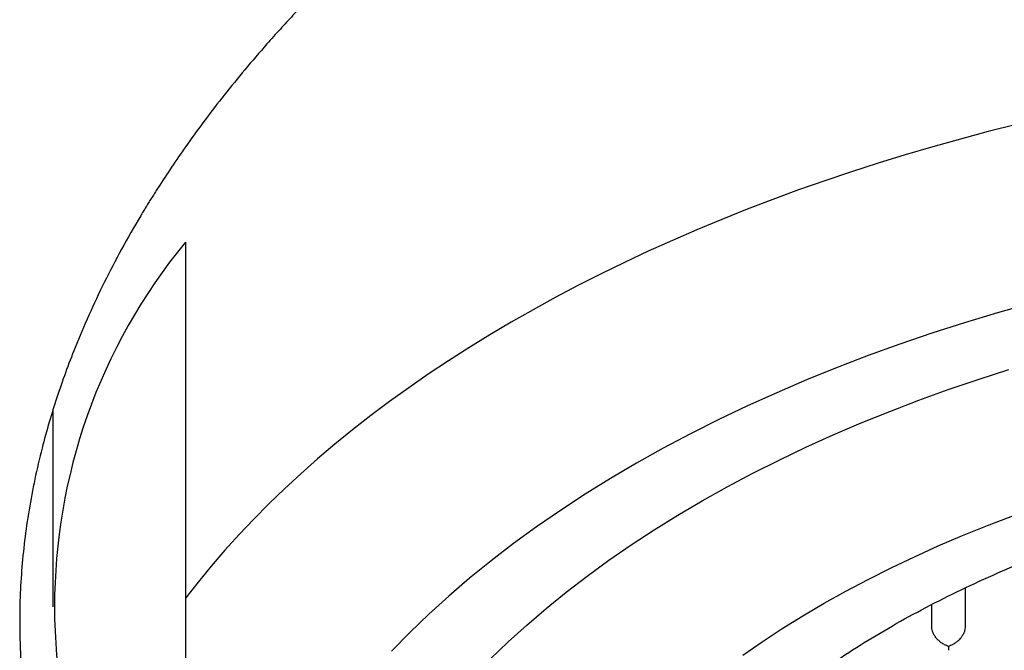
# Model space of a CAD drawing. Units: millimetres. Extents: x 8 to 746, y 12 to 509.
# Drawn here: x 376 to 383, y 471 to 476 of the extents above; entities that cross this region are included whole.
import ezdxf

# ---------------------------------------------------------------- set-up
doc = ezdxf.new("R2010")
doc.units = ezdxf.units.MM

msp = doc.modelspace()

# ---------------------------------------------------------------- linework, layer by layer
at = {"color": 7, "linetype": 'Continuous', "lineweight": 30}
for p, q in [((376.8499, 474.1051), (376.8499, 471.4197)), ((375.8499, 472.8341), (375.8499, 471.3544)), ((382.7249, 471.4964), (382.7249, 471.1993)), ((382.4749, 471.1993), (382.4749, 471.372))]:
    msp.add_line(p, q, dxfattribs=at)
at = {"color": 7, "linetype": 'Continuous', "lineweight": 30, "flags": 128}
for points in [[(383.112, 474.9926), (382.8998, 474.9389), (382.6895, 474.8829), (382.481, 474.8245), (382.2746, 474.7639), (382.0703, 474.7009), (381.8681, 474.6357), (381.6682, 474.5683), (381.4706, 474.4987), (381.2754, 474.4269), (381.0826, 474.3529), (380.8923, 474.2768), (380.7047, 474.1987), (380.5197, 474.1184), (380.3374, 474.0362), (380.158, 473.9519), (379.9814, 473.8656), (379.8078, 473.7774), (379.6371, 473.6873), (379.4696, 473.5953), (379.3052, 473.5015), (379.1439, 473.4059), (378.9859, 473.3085), (378.8313, 473.2094), (378.68, 473.1086), (378.5321, 473.0061), (378.3877, 472.902), (378.2468, 472.7963), (378.1095, 472.6891), (377.9759, 472.5804), (377.846, 472.4702), (377.7197, 472.3586), (377.5973, 472.2456), (377.4787, 472.1313), (377.364, 472.0156), (377.2532, 471.8988), (377.1463, 471.7807), (377.0435, 471.6615), (376.9447, 471.5411), (376.8499, 471.4197)], [(383.2219, 473.643), (382.9695, 473.5717), (382.7205, 473.4965), (382.4749, 473.4176), (382.2331, 473.3351), (381.9951, 473.249), (381.7611, 473.1593), (381.5312, 473.0661), (381.3057, 472.9695), (381.0847, 472.8696), (380.8684, 472.7664), (380.6568, 472.6599), (380.4501, 472.5504), (380.2485, 472.4377), (380.0522, 472.3221), (379.8611, 472.2036), (379.6756, 472.0822), (379.4956, 471.9581), (379.3214, 471.8313), (379.153, 471.702), (378.9906, 471.5702), (378.8342, 471.436), (378.684, 471.2995), (378.5402, 471.1607), (378.4026, 471.0199)], [(379.1464, 470.96), (379.2809, 471.0897), (379.4213, 471.2173), (379.5675, 471.3428), (379.7193, 471.466), (379.8767, 471.5869), (380.0396, 471.7054), (380.2078, 471.8215), (380.3813, 471.9349), (380.5599, 472.0457), (380.7435, 472.1538), (380.932, 472.2591), (381.1252, 472.3616), (381.323, 472.4611), (381.5253, 472.5576), (381.7319, 472.651), (381.9427, 472.7413), (382.1575, 472.8284), (382.3763, 472.9122), (382.5988, 472.9928), (382.8249, 473.0699), (383.0545, 473.1436)], [(381.0499, 470.9904), (381.1964, 471.0915), (381.3474, 471.1902), (381.5029, 471.2867), (381.6627, 471.3808), (381.8268, 471.4725), (381.995, 471.5617), (382.1673, 471.6483), (382.3434, 471.7323), (382.5233, 471.8137), (382.7068, 471.8923), (382.8939, 471.9681), (383.0843, 472.0411)]]:
    msp.add_lwpolyline(points, dxfattribs=at)
at = {"color": 7, "linetype": 'Continuous', "lineweight": 30}
msp.add_arc((380.1898, 471.3544), 4.3269, 140.52475, 219.47525, dxfattribs=at)
for points, knots in [([(387.8499, 479.9228), (387.7384, 479.9222), (387.5147, 479.921), (387.1787, 479.9097), (386.8414, 479.8915), (386.5658, 479.8703), (386.3519, 479.8505), (386.1997, 479.8348), (386.0475, 479.8176), (385.8952, 479.7989), (385.743, 479.7786), (385.5907, 479.7567), (385.3824, 479.7246), (385.1175, 479.6796), (384.7962, 479.6178), (384.4732, 479.5485), (384.1621, 479.4745), (383.8632, 479.3969), (383.6479, 479.3365), (383.5028, 479.2938), (383.4277, 479.2712), (383.3525, 479.2482), (383.2774, 479.2248), (383.2023, 479.201), (383.0656, 479.1568), (382.8666, 479.0899), (382.6053, 478.9965), (382.3415, 478.8966), (382.0754, 478.7898), (381.7982, 478.6721), (381.5105, 478.5427), (381.2916, 478.438), (381.1487, 478.3672), (381.0818, 478.3336), (381.0196, 478.3019), (380.9628, 478.2727), (380.9111, 478.2458), (380.8596, 478.2186), (380.7684, 478.1701), (380.6361, 478.0983), (380.4622, 478.0005), (380.2837, 477.8966), (380.101, 477.7864), (379.9078, 477.6656), (379.7046, 477.5333), (379.5007, 477.3949), (379.3395, 477.2809), (379.2455, 477.2124), (379.2103, 477.1865), (379.1992, 477.1783), (379.1882, 477.1702), (379.1771, 477.162), (379.1661, 477.1538), (379.1444, 477.1376), (379.109, 477.1111), (379.0571, 477.0718), (378.9963, 477.0253), (378.9268, 476.9713), (378.8489, 476.9099), (378.7628, 476.8407), (378.6903, 476.7814), (378.6334, 476.734), (378.5941, 476.7011), (378.5538, 476.667), (378.5125, 476.6316), (378.4701, 476.595), (378.4267, 476.5572), (378.3833, 476.519), (378.3176, 476.4605), (378.2325, 476.3834), (378.1251, 476.2834), (378.0203, 476.1832), (377.9186, 476.0832), (377.8252, 475.989), (377.7397, 475.9006), (377.6534, 475.8093), (377.5618, 475.7099), (377.4397, 475.5734), (377.2975, 475.4076), (377.1424, 475.2168), (376.9987, 475.03), (376.8708, 474.8545), (376.7572, 474.6904), (376.6816, 474.5757), (376.6345, 474.5021), (376.6132, 474.4685), (376.5923, 474.4351), (376.5717, 474.4019), (376.5515, 474.3689), (376.5317, 474.3361), (376.4684, 474.2304), (376.3668, 474.0525), (376.2367, 473.8024), (376.1201, 473.5551), (376.0238, 473.328), (375.9446, 473.1209), (375.8798, 472.9337), (375.8208, 472.7439), (375.7644, 472.5386), (375.7128, 472.3174), (375.669, 472.0853), (375.6358, 471.8549), (375.6133, 471.6267), (375.6004, 471.4005), (375.6003, 471.2512), (375.6003, 471.1767)], [0, 0, 0, 0, 0.017192, 0.034472, 0.051841, 0.069299, 0.077167, 0.085054, 0.092959, 0.100882, 0.108824, 0.116785, 0.124765, 0.141574, 0.158596, 0.175832, 0.193281, 0.208815, 0.224515, 0.228655, 0.232806, 0.236969, 0.241143, 0.245329, 0.249526, 0.264052, 0.278901, 0.294073, 0.309569, 0.325388, 0.343164, 0.361331, 0.365464, 0.369616, 0.373788, 0.377075, 0.380274, 0.383519, 0.386809, 0.397576, 0.408801, 0.420483, 0.432621, 0.445217, 0.4596, 0.474536, 0.488137, 0.494258, 0.495065, 0.495875, 0.496685, 0.497497, 0.49831, 0.499125, 0.502291, 0.506149, 0.510698, 0.515937, 0.521869, 0.528491, 0.535804, 0.538804, 0.541906, 0.545111, 0.548418, 0.551828, 0.55534, 0.558955, 0.562436, 0.571517, 0.580174, 0.589679, 0.598613, 0.606975, 0.614765, 0.621984, 0.630978, 0.640733, 0.657417, 0.673606, 0.689301, 0.704502, 0.71747, 0.730055, 0.732828, 0.735581, 0.738315, 0.74103, 0.743726, 0.746402, 0.749059, 0.76957, 0.78976, 0.809628, 0.829175, 0.844308, 0.859244, 0.873981, 0.889697, 0.908345, 0.926886, 0.945322, 0.963653, 0.981879, 1, 1, 1, 1]), ([(379.8249, 467.9549), (379.8264, 468.0224), (379.8294, 468.1573), (379.8536, 468.3594), (379.8921, 468.5607), (379.9463, 468.7608), (380.0153, 468.9581), (380.0987, 469.1524), (380.1961, 469.3433), (380.3077, 469.5316), (380.4342, 469.718), (380.5756, 469.9023), (380.732, 470.0838), (380.902, 470.2613), (381.0856, 470.4343), (381.281, 470.6015), (381.4877, 470.7626), (381.705, 470.9176), (381.9338, 471.067), (382.1751, 471.2115), (382.4286, 471.3507), (382.6942, 471.4842), (382.9697, 471.6108), (383.2547, 471.7303), (383.5468, 471.8419), (383.8453, 471.9454), (384.1495, 472.0409), (384.4605, 472.1287), (384.7799, 472.2093), (385.107, 472.2822), (385.4413, 472.3472), (385.7804, 472.4037), (386.1234, 472.4516), (386.4677, 472.4905), (386.8125, 472.5207), (387.1573, 472.5421), (387.5033, 472.555), (387.852, 472.5593), (388.2029, 472.5549), (388.5552, 472.5415), (388.9061, 472.5193), (389.2549, 472.4882), (389.599, 472.4487), (389.9377, 472.4008), (390.2705, 472.345), (390.5988, 472.2809), (390.9239, 472.2083), (391.2451, 472.1272), (391.5616, 472.0376), (391.871, 471.94), (392.1726, 471.8348), (392.4641, 471.7227), (392.7451, 471.6041), (393.0153, 471.4795), (393.2758, 471.3482), (393.5277, 471.2098), (393.7704, 471.0644), (394.003, 470.9121), (394.2238, 470.7541), (394.4322, 470.5906), (394.6267, 470.4231), (394.8072, 470.2519), (394.9736, 470.0774), (395.1268, 469.899), (395.2672, 469.7158), (395.3943, 469.5282), (395.5077, 469.3364), (395.6062, 469.1419), (395.6896, 468.9452), (395.7576, 468.7477), (395.8102, 468.5499), (395.8473, 468.3522), (395.8706, 468.1537), (395.8735, 468.0212), (395.8749, 467.9549)], [0, 0, 0, 0, 0.014, 0.028, 0.042, 0.056, 0.07, 0.08375, 0.0975, 0.11125, 0.125, 0.139, 0.153, 0.167, 0.181, 0.195, 0.20875, 0.2225, 0.23625, 0.25, 0.264, 0.278, 0.292, 0.306, 0.32, 0.33375, 0.3475, 0.36125, 0.375, 0.389, 0.403, 0.417, 0.431, 0.445, 0.45875, 0.4725, 0.48625, 0.5, 0.514, 0.528, 0.542, 0.556, 0.57, 0.58375, 0.5975, 0.61125, 0.625, 0.639, 0.653, 0.667, 0.681, 0.695, 0.70875, 0.7225, 0.73625, 0.75, 0.764, 0.778, 0.792, 0.806, 0.82, 0.83375, 0.8475, 0.86125, 0.875, 0.889, 0.903, 0.917, 0.931, 0.945, 0.95875, 0.9725, 0.98625, 1, 1, 1, 1]), ([(376.8499, 471.4197), (376.8499, 471.3138), (376.8499, 471.1021), (376.8499, 470.7906), (376.8499, 470.4841), (376.8499, 470.1833), (376.8499, 469.8884), (376.8499, 469.5999), (376.8499, 469.3179), (376.8499, 469.0428), (376.8499, 468.7751), (376.8499, 468.5112), (376.8499, 468.252), (376.8499, 467.9978), (376.8499, 467.7522), (376.8499, 467.5154), (376.8499, 467.2966), (376.8499, 467.0946), (376.8499, 466.9082), (376.8499, 466.7282), (376.8499, 466.5543), (376.8499, 466.3864), (376.8499, 466.2243), (376.8499, 466.0677), (376.8499, 465.968), (376.8499, 465.9182)], [0, 0, 0, 0, 0.044332, 0.088674, 0.133019, 0.177358, 0.221687, 0.26604, 0.31041, 0.354783, 0.399149, 0.443501, 0.489698, 0.535914, 0.582136, 0.628353, 0.674551, 0.715125, 0.755706, 0.796289, 0.836864, 0.877644, 0.918431, 0.959218, 1, 1, 1, 1]), ([(375.6003, 471.1766), (375.6019, 471.1139), (375.6049, 470.9884), (375.6187, 470.8072), (375.6393, 470.6292), (375.6674, 470.4541), (375.7029, 470.2811), (375.7455, 470.1094), (375.797, 469.9328), (375.8579, 469.7511), (375.9289, 469.5642), (376.0075, 469.3777), (376.0933, 469.1919), (376.1858, 469.0076), (376.2844, 468.8253), (376.3887, 468.6458), (376.498, 468.4701), (376.612, 468.299), (376.7286, 468.1346), (376.8101, 468.0294), (376.8499, 467.9781)], [0, 0, 0, 0, 0.054524, 0.109091, 0.163744, 0.21845, 0.273192, 0.327909, 0.38251, 0.442314, 0.50172, 0.560606, 0.618854, 0.676344, 0.73298, 0.78869, 0.843423, 0.897149, 0.94985, 1, 1, 1, 1]), ([(382.5999, 471.0555), (382.59, 471.0594), (382.5715, 471.0666), (382.5502, 471.0803), (382.536, 471.0912), (382.5271, 471.0988), (382.5195, 471.1061), (382.5086, 471.1177), (382.4958, 471.1346), (382.4838, 471.1571), (382.4763, 471.179), (382.4754, 471.1926), (382.4749, 471.1993)], [0, 0, 0, 0, 0.162948, 0.302754, 0.36405, 0.419576, 0.469352, 0.513408, 0.645084, 0.769331, 0.88722, 1, 1, 1, 1]), ([(382.7249, 471.1993), (382.7245, 471.1926), (382.7235, 471.179), (382.716, 471.157), (382.7068, 471.1398), (382.6985, 471.1276), (382.6929, 471.1202), (382.6847, 471.1104), (382.672, 471.0976), (382.6528, 471.0823), (382.6283, 471.0666), (382.6099, 471.0594), (382.5999, 471.0555)], [0, 0, 0, 0, 0.112763, 0.230864, 0.355554, 0.398845, 0.443024, 0.488123, 0.581241, 0.697519, 0.837085, 1, 1, 1, 1]), ([(382.5999, 471.0555), (382.5999, 471.0495), (382.5998, 471.0383), (382.5997, 471.0306), (382.5997, 471.0275), (382.5998, 471.0264), (382.5998, 471.0264), (382.5999, 471.0263)], [0, 0, 0, 0, 0.357086, 0.663877, 0.798568, 0.92072, 1, 1, 1, 1])]:
    msp.add_open_spline(points, degree=3, knots=knots, dxfattribs=at)

doc.saveas('drawing.dxf')
